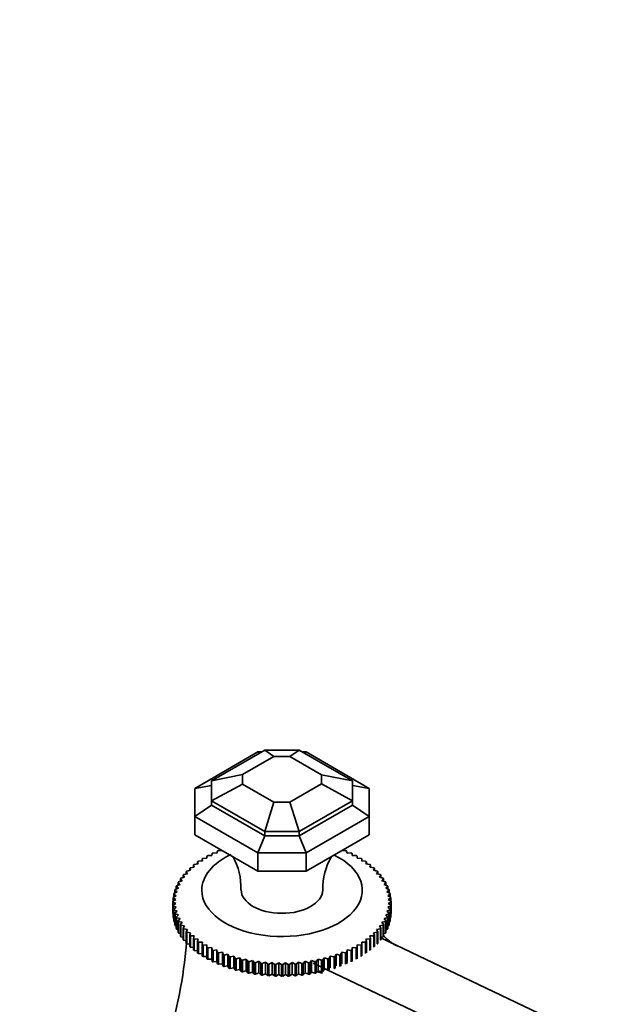
# Model space of a CAD drawing. Units: millimetres. Extents: x 0 to 2407, y 0 to 2722.
# Drawn here: x 1801 to 1905, y 699 to 873 of the extents above; entities that cross this region are included whole.
import ezdxf
from ezdxf import colors
from ezdxf.entities.mleader import LeaderData, LeaderLine
from ezdxf.math import Vec2, Vec3

# ---------------------------------------------------------------- set-up
doc = ezdxf.new("R2010")
doc.units = ezdxf.units.MM
doc.layers.add('DV6_Défaut', color=7, linetype='Continuous')
doc.layers.add('Défaut', color=7, linetype='Continuous')

# ---------------------------------------------------------------- blocks, each defined once
blk = doc.blocks.new('_DOT')
at = {"color": 0}
blk.add_line((0, 0), (-1, 0), dxfattribs=at)
at = {"color": 0, "const_width": 0.333}
blk.add_lwpolyline([(-0.1665, 0, 1), (0.1665, 0, 1)], format="xyb", close=True, dxfattribs=at)
blk = doc.blocks.new('SE5')
at = {"layer": 'DV6_Défaut', "color": 7, "linetype": 'Continuous', "lineweight": 35}
for p, q in [((1831.77, 736.99), (1842.98, 743.45)), ((1834.77, 738.33), (1844.22, 743.79)), ((1842.98, 743.45), (1843.64, 743.45)), ((1843.37, 743.3), (1842.98, 743.45)), ((1844.22, 743.79), (1850.33, 743.79)), ((1845.79, 742.63), (1844.22, 743.79)), ((1848.66, 742.63), (1850.33, 743.79)), ((1859.77, 738.33), (1850.33, 743.79)), ((1850.91, 743.45), (1851.57, 743.45)), ((1851.17, 743.3), (1851.57, 743.45)), ((1862.77, 736.99), (1851.57, 743.45)), ((1840.27, 739.44), (1845.79, 742.63)), ((1845.79, 742.63), (1848.66, 742.63)), ((1854.27, 739.39), (1848.66, 742.63)), ((1834.77, 738.33), (1840.27, 739.44)), ((1834.77, 734.8), (1834.77, 738.33)), ((1840.27, 737.73), (1840.27, 739.44)), ((1848.66, 734.55), (1854.27, 737.78)), ((1854.27, 739.39), (1859.77, 738.33)), ((1854.27, 737.78), (1854.27, 739.39)), ((1859.77, 734.8), (1854.27, 737.78)), ((1859.77, 734.8), (1859.77, 738.33)), ((1831.77, 736.99), (1834.77, 737.52)), ((1831.77, 732.02), (1831.77, 736.99)), ((1840.27, 737.73), (1834.77, 734.8)), ((1845.79, 734.55), (1840.27, 737.73)), ((1859.77, 737.52), (1862.77, 736.99)), ((1862.77, 732.02), (1862.77, 736.99)), ((1844.22, 729.35), (1834.77, 734.8)), ((1834.77, 734.8), (1834.77, 733.99)), ((1845.79, 734.55), (1844.22, 729.35)), ((1845.79, 734.55), (1848.66, 734.55)), ((1848.66, 734.55), (1850.33, 729.35)), ((1850.33, 729.35), (1859.77, 734.8)), ((1859.77, 733.99), (1859.77, 734.8)), ((1834.77, 733.99), (1831.77, 732.02)), ((1844.22, 728.54), (1834.77, 733.99)), ((1850.33, 728.54), (1859.77, 733.99)), ((1862.77, 732.02), (1859.77, 733.99)), ((1842.98, 725.56), (1831.77, 732.02)), ((1831.77, 732.02), (1831.77, 728.76)), ((1851.57, 725.56), (1862.77, 732.02)), ((1862.77, 732.02), (1862.77, 728.76)), ((1844.22, 729.35), (1844.22, 728.54)), ((1844.22, 729.35), (1850.33, 729.35)), ((1850.33, 729.35), (1850.33, 728.54)), ((1842.98, 722.29), (1831.77, 728.76)), ((1844.22, 728.54), (1842.98, 725.56)), ((1844.22, 728.54), (1850.33, 728.54)), ((1850.33, 728.54), (1851.57, 725.56)), ((1862.77, 728.76), (1851.57, 722.29)), ((1835.81, 725.87), (1835.72, 725.5)), ((1836.68, 725.9), (1835.99, 725.94)), ((1836.69, 725.92), (1836.68, 725.9)), ((1842.98, 725.56), (1851.57, 725.56)), ((1842.98, 725.56), (1842.98, 722.29)), ((1851.57, 722.29), (1851.57, 725.56)), ((1857.87, 725.9), (1857.86, 725.92)), ((1858.56, 725.94), (1857.87, 725.9)), ((1858.83, 725.5), (1858.74, 725.87)), ((1832.29, 723.94), (1832.38, 723.57)), ((1832.29, 723.56), (1832.29, 723.94)), ((1833.13, 724.1), (1832.44, 724.04)), ((1833.09, 724.47), (1833.13, 724.1)), ((1833.09, 724.09), (1833.09, 724.47)), ((1833.95, 724.59), (1833.25, 724.56)), ((1833.95, 724.97), (1833.95, 724.59)), ((1834.81, 725.06), (1834.11, 725.06)), ((1834.85, 725.43), (1834.81, 725.06)), ((1835.72, 725.5), (1835.03, 725.52)), ((1859.52, 725.52), (1858.83, 725.5)), ((1859.74, 725.06), (1859.7, 725.43)), ((1860.44, 725.06), (1859.74, 725.06)), ((1860.6, 724.59), (1860.6, 724.97)), ((1861.3, 724.56), (1860.6, 724.59)), ((1861.41, 724.1), (1861.46, 724.47)), ((1862.11, 724.04), (1861.41, 724.1)), ((1861.46, 724.47), (1861.46, 724.09)), ((1862.17, 723.57), (1862.26, 723.94)), ((1862.26, 723.94), (1862.26, 723.56)), ((1830.26, 722.19), (1830.48, 721.84)), ((1830.26, 721.79), (1830.26, 722.19)), ((1831.05, 722.44), (1830.37, 722.31)), ((1830.88, 722.8), (1831.05, 722.44)), ((1830.88, 722.4), (1830.88, 722.8)), ((1831.68, 723.02), (1831, 722.91)), ((1831.55, 723.38), (1831.68, 723.02)), ((1831.55, 723), (1831.55, 723.38)), ((1832.38, 723.57), (1831.69, 723.49)), ((1842.98, 722.29), (1851.57, 722.29)), ((1862.86, 723.49), (1862.17, 723.57)), ((1862.86, 723.02), (1863, 723.38)), ((1863.55, 722.91), (1862.86, 723.02)), ((1863, 723.38), (1863, 723)), ((1863.5, 722.44), (1863.67, 722.8)), ((1864.18, 722.31), (1863.5, 722.44)), ((1863.67, 722.8), (1863.67, 722.4)), ((1864.07, 721.84), (1864.29, 722.19)), ((1864.29, 722.19), (1864.29, 721.79)), ((1829.54, 720.58), (1828.91, 720.38)), ((1829.24, 720.92), (1829.54, 720.58)), ((1829.24, 720.49), (1829.24, 720.92)), ((1829.97, 721.22), (1829.33, 721.04)), ((1829.72, 721.56), (1829.97, 721.22)), ((1829.72, 721.15), (1829.72, 721.56)), ((1830.48, 721.84), (1829.81, 721.68)), ((1864.73, 721.68), (1864.07, 721.84)), ((1864.57, 721.22), (1864.83, 721.56)), ((1865.22, 721.04), (1864.57, 721.22)), ((1864.83, 721.56), (1864.83, 721.15)), ((1865.01, 720.58), (1865.31, 720.92)), ((1865.64, 720.38), (1865.01, 720.58)), ((1865.31, 720.92), (1865.31, 720.49)), ((1828.66, 718.6), (1828.09, 718.33)), ((1828.25, 718.9), (1828.66, 718.6)), ((1828.25, 718.41), (1828.25, 718.9)), ((1828.88, 719.27), (1828.29, 719.03)), ((1828.5, 719.58), (1828.88, 719.27)), ((1828.5, 719.12), (1828.5, 719.58)), ((1829.17, 719.93), (1828.56, 719.71)), ((1828.84, 720.26), (1829.17, 719.93)), ((1828.84, 719.81), (1828.84, 720.26)), ((1865.38, 719.93), (1865.71, 720.26)), ((1865.99, 719.71), (1865.38, 719.93)), ((1865.67, 719.27), (1866.04, 719.58)), ((1866.26, 719.03), (1865.67, 719.27)), ((1865.71, 720.26), (1865.71, 719.81)), ((1865.89, 718.6), (1866.3, 718.9)), ((1866.46, 718.33), (1865.89, 718.6)), ((1866.04, 719.58), (1866.04, 719.12)), ((1866.3, 718.9), (1866.3, 718.41)), ((1828.43, 717.24), (1827.92, 716.93)), ((1827.92, 716.93), (1827.92, 714.89)), ((1827.92, 716.8), (1828.43, 716.56)), ((1827.92, 714.76), (1827.92, 716.8)), ((1827.96, 717.5), (1828.43, 717.24)), ((1827.96, 716.95), (1827.96, 717.5)), ((1828.51, 717.92), (1827.97, 717.64)), ((1828.06, 718.2), (1828.51, 717.92)), ((1828.06, 717.68), (1828.06, 718.2)), ((1866.04, 717.92), (1866.49, 718.2)), ((1866.58, 717.64), (1866.04, 717.92)), ((1866.11, 717.24), (1866.59, 717.5)), ((1866.62, 716.93), (1866.11, 717.24)), ((1866.11, 716.56), (1866.62, 716.8)), ((1866.49, 718.2), (1866.49, 717.68)), ((1866.59, 717.5), (1866.59, 716.95)), ((1866.62, 716.8), (1866.62, 714.76)), ((1828.43, 716.56), (1827.96, 716.23)), ((1827.96, 716.23), (1827.96, 714.19)), ((1827.97, 716.1), (1828.51, 715.87)), ((1827.97, 714.06), (1827.97, 716.1)), ((1828.51, 715.87), (1828.06, 715.53)), ((1828.06, 715.53), (1828.06, 713.49)), ((1828.09, 715.4), (1828.66, 715.2)), ((1828.09, 713.36), (1828.09, 715.4)), ((1828.66, 715.2), (1828.25, 714.84)), ((1865.89, 715.2), (1866.46, 715.4)), ((1866.3, 714.84), (1865.89, 715.2)), ((1866.04, 715.87), (1866.58, 716.1)), ((1866.49, 715.53), (1866.04, 715.87)), ((1866.59, 716.23), (1866.11, 716.56)), ((1866.46, 715.4), (1866.46, 713.36)), ((1866.49, 713.49), (1866.49, 715.53)), ((1866.58, 716.1), (1866.58, 714.06)), ((1866.59, 714.19), (1866.59, 716.23)), ((1827.96, 714.74), (1827.92, 714.76)), ((1828.06, 714.01), (1827.97, 714.06)), ((1828.25, 713.3), (1828.09, 713.36)), ((1828.25, 714.84), (1828.25, 712.8)), ((1828.29, 714.71), (1828.88, 714.52)), ((1828.29, 712.67), (1828.29, 714.71)), ((1828.88, 714.52), (1828.5, 714.15)), ((1828.5, 714.15), (1828.5, 712.11)), ((1828.56, 714.03), (1829.17, 713.86)), ((1828.56, 711.98), (1828.56, 714.03)), ((1829.17, 713.86), (1828.84, 713.48)), ((1828.84, 713.48), (1828.84, 711.44)), ((1828.91, 713.35), (1829.54, 713.21)), ((1828.91, 711.31), (1828.91, 713.35)), ((1865.01, 713.21), (1865.64, 713.35)), ((1865.38, 713.86), (1865.99, 714.03)), ((1865.71, 713.48), (1865.38, 713.86)), ((1865.64, 713.35), (1865.64, 711.31)), ((1865.67, 714.52), (1866.26, 714.71)), ((1866.04, 714.15), (1865.67, 714.52)), ((1865.71, 711.44), (1865.71, 713.48)), ((1865.99, 714.03), (1865.99, 711.98)), ((1866.04, 712.11), (1866.04, 714.15)), ((1866.26, 714.71), (1866.26, 712.67)), ((1866.3, 712.8), (1866.3, 714.84)), ((1866.46, 713.36), (1866.3, 713.3)), ((1866.58, 714.06), (1866.49, 714.01)), ((1866.62, 714.76), (1866.59, 714.74)), ((1828.5, 712.59), (1828.29, 712.67)), ((1828.84, 711.9), (1828.56, 711.98)), ((1829.54, 713.21), (1829.24, 712.82)), ((1829.24, 712.82), (1829.24, 710.78)), ((1829.33, 712.69), (1829.97, 712.58)), ((1829.33, 710.65), (1829.33, 712.69)), ((1829.97, 712.58), (1829.72, 712.17)), ((1829.72, 712.17), (1829.72, 710.13)), ((1829.81, 712.05), (1830.48, 711.96)), ((1829.81, 710.01), (1829.81, 712.05)), ((1830.48, 711.96), (1830.26, 711.54)), ((1864.07, 711.96), (1864.73, 712.05)), ((1864.29, 711.54), (1864.07, 711.96)), ((1864.57, 712.58), (1865.22, 712.69)), ((1864.83, 712.17), (1864.57, 712.58)), ((1864.73, 712.05), (1864.73, 710.01)), ((1864.83, 710.13), (1864.83, 712.17)), ((1865.31, 712.82), (1865.01, 713.21)), ((1865.22, 712.69), (1865.22, 710.65)), ((1865.31, 710.78), (1865.31, 712.82)), ((1865.99, 711.98), (1865.71, 711.9)), ((1866.26, 712.67), (1866.04, 712.59)), ((1829.24, 711.22), (1828.91, 711.31)), ((1829.72, 710.56), (1829.33, 710.65)), ((1830.26, 709.93), (1829.81, 710.01)), ((1830.26, 711.54), (1830.26, 709.5)), ((1830.37, 711.43), (1831.05, 711.36)), ((1830.37, 709.39), (1830.37, 711.43)), ((1831.05, 711.36), (1830.88, 710.94)), ((1830.88, 710.94), (1830.88, 708.9)), ((1831, 710.83), (1831.68, 710.78)), ((1831, 708.78), (1831, 710.83)), ((1831.68, 710.78), (1831.55, 710.35)), ((1831.55, 710.35), (1831.55, 708.31)), ((1831.69, 710.25), (1832.38, 710.23)), ((1831.69, 708.21), (1831.69, 710.25)), ((1832.38, 710.23), (1832.29, 709.8)), ((1862.17, 710.23), (1862.86, 710.25)), ((1862.26, 709.8), (1862.17, 710.23)), ((1862.86, 710.78), (1863.55, 710.83)), ((1863, 710.35), (1862.86, 710.78)), ((1862.86, 710.25), (1862.86, 708.21)), ((1863, 708.31), (1863, 710.35)), ((1863.5, 711.36), (1864.18, 711.43)), ((1863.67, 710.94), (1863.5, 711.36)), ((1863.55, 710.83), (1863.55, 708.78)), ((1863.67, 708.9), (1863.67, 710.94)), ((1864.18, 711.43), (1864.18, 709.39)), ((1864.29, 709.5), (1864.29, 711.54)), ((1865.22, 710.65), (1864.83, 710.56)), ((1864.83, 710.43), (1991.27, 650.2)), ((1865.64, 711.31), (1865.31, 711.22)), ((1830.88, 709.31), (1830.37, 709.39)), ((1831.55, 708.72), (1831, 708.78)), ((1832.29, 708.16), (1831.69, 708.21)), ((1832.29, 709.8), (1832.29, 707.76)), ((1832.44, 709.7), (1833.13, 709.7)), ((1832.44, 707.65), (1832.44, 709.7)), ((1833.13, 709.7), (1833.09, 709.27)), ((1833.09, 709.27), (1833.09, 707.23)), ((1833.25, 709.17), (1833.95, 709.2)), ((1833.25, 707.13), (1833.25, 709.17)), ((1833.95, 709.2), (1833.95, 708.77)), ((1833.95, 708.77), (1833.95, 706.73)), ((1834.11, 708.68), (1834.81, 708.73)), ((1834.11, 706.64), (1834.11, 708.68)), ((1834.81, 708.73), (1834.85, 708.3)), ((1834.81, 708.73), (1834.81, 706.66)), ((1834.85, 708.3), (1834.85, 706.26)), ((1835.03, 708.22), (1835.72, 708.3)), ((1835.03, 706.18), (1835.03, 708.22)), ((1835.72, 708.3), (1835.81, 707.87)), ((1835.72, 708.3), (1835.72, 706.23)), ((1858.74, 707.87), (1858.83, 708.3)), ((1858.83, 708.3), (1859.52, 708.22)), ((1858.83, 708.3), (1858.83, 706.23)), ((1859.52, 708.22), (1859.52, 706.18)), ((1859.7, 708.3), (1859.74, 708.73)), ((1859.7, 706.26), (1859.7, 708.3)), ((1859.74, 708.73), (1860.44, 708.68)), ((1859.74, 708.73), (1859.74, 706.66)), ((1860.44, 708.68), (1860.44, 706.64)), ((1860.6, 708.77), (1860.6, 709.2)), ((1860.6, 709.2), (1861.3, 709.17)), ((1860.6, 706.73), (1860.6, 708.77)), ((1861.3, 709.17), (1861.3, 707.13)), ((1861.46, 709.27), (1861.41, 709.7)), ((1861.41, 709.7), (1862.11, 709.7)), ((1861.46, 707.23), (1861.46, 709.27)), ((1862.11, 709.7), (1862.11, 707.65)), ((1862.26, 707.76), (1862.26, 709.8)), ((1833.09, 707.63), (1832.44, 707.65)), ((1833.95, 707.13), (1833.25, 707.13)), ((1834.81, 706.66), (1834.11, 706.64)), ((1834.85, 706.26), (1834.81, 706.66)), ((1835.81, 707.87), (1835.81, 705.83)), ((1835.99, 707.79), (1836.68, 707.9)), ((1835.99, 705.75), (1835.99, 707.79)), ((1836.68, 707.9), (1836.81, 707.47)), ((1836.68, 707.9), (1836.68, 705.83)), ((1836.81, 707.47), (1836.81, 705.43)), ((1837, 707.4), (1837.68, 707.53)), ((1837, 705.36), (1837, 707.4)), ((1837.68, 707.53), (1837.85, 707.11)), ((1837.68, 707.53), (1837.68, 705.46)), ((1837.85, 707.11), (1837.85, 705.07)), ((1838.05, 707.05), (1838.72, 707.2)), ((1838.05, 705.01), (1838.05, 707.05)), ((1838.72, 707.2), (1838.93, 706.79)), ((1838.72, 707.2), (1838.72, 705.13)), ((1838.93, 706.79), (1838.93, 704.75)), ((1839.14, 706.73), (1839.79, 706.91)), ((1839.14, 704.69), (1839.14, 706.73)), ((1839.79, 706.91), (1840.04, 706.51)), ((1839.79, 706.91), (1839.79, 704.84)), ((1840.04, 706.51), (1840.04, 704.46)), ((1840.26, 706.46), (1840.89, 706.66)), ((1840.26, 704.42), (1840.26, 706.46)), ((1840.89, 706.66), (1841.19, 706.26)), ((1840.89, 706.66), (1840.89, 704.59)), ((1841.4, 706.22), (1842.02, 706.45)), ((1842.02, 706.45), (1842.35, 706.06)), ((1842.02, 706.45), (1842.02, 704.38)), ((1852.2, 706.06), (1852.53, 706.45)), ((1852.53, 706.45), (1853.14, 706.22)), ((1852.53, 706.45), (1852.53, 704.38)), ((1853.36, 706.26), (1853.66, 706.66)), ((1853.66, 706.66), (1854.29, 706.46)), ((1853.66, 706.66), (1853.66, 704.59)), ((1854.29, 706.46), (1854.29, 704.42)), ((1854.5, 706.51), (1854.76, 706.91)), ((1854.5, 704.46), (1854.5, 706.51)), ((1854.76, 706.91), (1855.41, 706.73)), ((1854.76, 706.91), (1854.76, 704.84)), ((1855.41, 706.73), (1855.41, 704.69)), ((1855.62, 706.79), (1855.83, 707.2)), ((1855.62, 704.75), (1855.62, 706.79)), ((1855.83, 707.2), (1856.5, 707.05)), ((1855.83, 707.2), (1855.83, 705.13)), ((1856.5, 707.05), (1856.5, 705.01)), ((1856.7, 707.11), (1856.87, 707.53)), ((1856.7, 705.07), (1856.7, 707.11)), ((1856.87, 707.53), (1857.55, 707.4)), ((1856.87, 707.53), (1856.87, 705.46)), ((1857.55, 707.4), (1857.55, 705.36)), ((1857.74, 707.47), (1857.87, 707.9)), ((1857.74, 705.43), (1857.74, 707.47)), ((1857.87, 707.9), (1858.56, 707.79)), ((1857.87, 707.9), (1857.87, 705.83)), ((1858.56, 707.79), (1858.56, 705.75)), ((1858.74, 705.83), (1858.74, 707.87)), ((1859.74, 706.66), (1859.7, 706.26)), ((1835.72, 706.23), (1835.03, 706.18)), ((1835.81, 705.83), (1835.72, 706.23)), ((1836.68, 705.83), (1835.99, 705.75)), ((1836.81, 705.43), (1836.68, 705.83)), ((1837.68, 705.46), (1837, 705.36)), ((1837.85, 705.07), (1837.68, 705.46)), ((1838.72, 705.13), (1838.05, 705.01)), ((1838.93, 704.75), (1838.72, 705.13)), ((1839.79, 704.84), (1839.14, 704.69)), ((1840.04, 704.46), (1839.79, 704.84)), ((1840.89, 704.59), (1840.26, 704.42)), ((1841.19, 704.22), (1840.89, 704.59)), ((1841.19, 706.26), (1841.19, 704.22)), ((1841.4, 704.18), (1841.4, 706.22)), ((1842.35, 706.06), (1842.35, 704.02)), ((1842.57, 706.03), (1843.16, 706.28)), ((1842.57, 703.99), (1842.57, 706.03)), ((1843.16, 706.28), (1843.54, 705.91)), ((1843.16, 706.28), (1843.16, 704.21)), ((1843.54, 705.91), (1843.54, 703.87)), ((1843.76, 705.88), (1844.33, 706.15)), ((1843.76, 703.84), (1843.76, 705.88)), ((1844.33, 706.15), (1844.74, 705.79)), ((1844.33, 706.15), (1844.33, 704.08)), ((1844.74, 705.79), (1844.74, 703.75)), ((1844.96, 705.78), (1845.5, 706.06)), ((1844.96, 703.73), (1844.96, 705.78)), ((1845.5, 706.06), (1845.95, 705.72)), ((1845.5, 706.06), (1845.5, 703.99)), ((1845.95, 705.72), (1845.95, 703.68)), ((1846.17, 705.71), (1846.68, 706.02)), ((1846.17, 703.67), (1846.17, 705.71)), ((1846.68, 706.02), (1847.16, 705.7)), ((1846.68, 706.02), (1846.68, 703.95)), ((1847.16, 705.7), (1847.16, 703.66)), ((1847.39, 705.7), (1847.87, 706.02)), ((1847.39, 703.66), (1847.39, 705.7)), ((1847.87, 706.02), (1848.38, 705.71)), ((1847.87, 706.02), (1847.87, 703.95)), ((1848.38, 705.71), (1848.38, 703.67)), ((1848.6, 705.72), (1849.05, 706.06)), ((1848.6, 703.68), (1848.6, 705.72)), ((1849.05, 706.06), (1849.59, 705.78)), ((1849.05, 706.06), (1849.05, 703.99)), ((1849.59, 705.78), (1849.59, 703.73)), ((1849.81, 705.79), (1850.22, 706.15)), ((1849.81, 703.75), (1849.81, 705.79)), ((1850.22, 706.15), (1850.79, 705.88)), ((1850.22, 706.15), (1850.22, 704.08)), ((1850.79, 705.88), (1850.79, 703.84)), ((1851.01, 705.91), (1851.39, 706.28)), ((1851.01, 703.87), (1851.01, 705.91)), ((1851.39, 706.28), (1851.98, 706.03)), ((1851.39, 706.28), (1851.39, 704.21)), ((1851.98, 706.03), (1851.98, 703.99)), ((1852.2, 704.02), (1852.2, 706.06)), ((1852.82, 705.96), (1981.6, 644.62)), ((1853.14, 706.22), (1853.14, 704.18)), ((1853.36, 704.22), (1853.36, 706.26)), ((1853.66, 704.59), (1853.36, 704.22)), ((1854.29, 704.42), (1853.66, 704.59)), ((1854.76, 704.84), (1854.5, 704.46)), ((1858.83, 706.23), (1858.74, 705.83)), ((1842.02, 704.38), (1841.4, 704.18)), ((1842.35, 704.02), (1842.02, 704.38)), ((1843.16, 704.21), (1842.57, 703.99)), ((1843.54, 703.87), (1843.16, 704.21)), ((1844.33, 704.08), (1843.76, 703.84)), ((1844.74, 703.75), (1844.33, 704.08)), ((1845.5, 703.99), (1844.96, 703.73)), ((1845.95, 703.68), (1845.5, 703.99)), ((1846.68, 703.95), (1846.17, 703.67)), ((1847.16, 703.66), (1846.68, 703.95)), ((1847.87, 703.95), (1847.39, 703.66)), ((1848.38, 703.67), (1847.87, 703.95)), ((1849.05, 703.99), (1848.6, 703.68)), ((1849.59, 703.73), (1849.05, 703.99)), ((1850.22, 704.08), (1849.81, 703.75)), ((1850.79, 703.84), (1850.22, 704.08)), ((1851.39, 704.21), (1851.01, 703.87)), ((1851.98, 703.99), (1851.39, 704.21)), ((1852.53, 704.38), (1852.2, 704.02)), ((1853.14, 704.18), (1852.53, 704.38))]:
    blk.add_line(p, q, dxfattribs=at)
for centre, radius, start, end in [((1829.41, 719.52), 10.57, 357.1265, 30.553), ((1865.53, 719.29), 11.01, 149.4442, 181.5293), ((1834.37, 716.87), 6.45, 179.4146, 180.5854), ((1860.17, 716.87), 6.45, 359.4146, 0.5854), ((1834.37, 714.83), 6.45, 179.4146, 180.5854), ((1860.17, 714.83), 6.45, 359.4146, 0.5854), ((1870.46, 715.11), 6.69, 218.5641, 245.2644), ((1847.27, 739.21), 33.51, 269.8049, 270.1951), ((1847.27, 737.17), 33.51, 269.8049, 270.1951), ((1847.96, 685.45), 19.79, 70.9151, 73.4343)]:
    blk.add_arc(centre, radius, start, end, dxfattribs=at)
for centre, major_axis, ratio, start_param, end_param in [((1847.27, 718.91), (-14.25, 0), 0.57735, 5.400679, 6.283185), ((1847.27, 718.91), (-14.25, 0), 0.57735, 0, 4.004261), ((1847.27, 718.99), (-7.25, 0), 0.57735, 6.281596, 6.283185), ((1847.27, 718.99), (-7.25, 0), 0.57735, 0, 3.123987), ((1678.85, 755.02), (140.36, -81.04), 0.717439, 0.018741, 0.317065)]:
    blk.add_ellipse(centre, major_axis=major_axis, ratio=ratio, start_param=start_param, end_param=end_param, dxfattribs=at)
for points in [[(1835.81, 725.87), (1835.9, 725.91), (1835.99, 725.94)], [(1858.56, 725.94), (1858.65, 725.91), (1858.74, 725.87)], [(1832.29, 723.94), (1832.36, 723.99), (1832.44, 724.04)], [(1833.09, 724.47), (1833.17, 724.52), (1833.25, 724.56)], [(1833.95, 724.97), (1834.03, 725.01), (1834.11, 725.06)], [(1834.85, 725.43), (1834.94, 725.48), (1835.03, 725.52)], [(1859.52, 725.52), (1859.61, 725.48), (1859.7, 725.43)], [(1860.44, 725.06), (1860.52, 725.01), (1860.6, 724.97)], [(1861.3, 724.56), (1861.38, 724.52), (1861.46, 724.47)], [(1862.11, 724.04), (1862.18, 723.99), (1862.26, 723.94)], [(1830.26, 722.19), (1830.32, 722.25), (1830.37, 722.31)], [(1830.88, 722.8), (1830.94, 722.85), (1831, 722.91)], [(1831.55, 723.38), (1831.62, 723.43), (1831.69, 723.49)], [(1862.86, 723.49), (1862.93, 723.43), (1863, 723.38)], [(1863.55, 722.91), (1863.61, 722.85), (1863.67, 722.8)], [(1864.18, 722.31), (1864.23, 722.25), (1864.29, 722.19)], [(1828.84, 720.26), (1828.87, 720.32), (1828.91, 720.38)], [(1829.24, 720.92), (1829.28, 720.98), (1829.33, 721.04)], [(1829.72, 721.56), (1829.77, 721.62), (1829.81, 721.68)], [(1864.73, 721.68), (1864.78, 721.62), (1864.83, 721.56)], [(1865.22, 721.04), (1865.27, 720.98), (1865.31, 720.92)], [(1865.64, 720.38), (1865.68, 720.32), (1865.71, 720.26)], [(1828.25, 718.9), (1828.27, 718.96), (1828.29, 719.03)], [(1828.5, 719.58), (1828.53, 719.65), (1828.56, 719.71)], [(1865.99, 719.71), (1866.02, 719.65), (1866.04, 719.58)], [(1866.26, 719.03), (1866.28, 718.96), (1866.3, 718.9)], [(1827.96, 717.5), (1827.96, 717.57), (1827.97, 717.64)], [(1828.06, 718.2), (1828.08, 718.27), (1828.09, 718.33)], [(1866.46, 718.33), (1866.47, 718.27), (1866.49, 718.2)], [(1866.58, 717.64), (1866.59, 717.57), (1866.59, 717.5)], [(1827.97, 716.1), (1827.96, 716.17), (1827.96, 716.23)], [(1828.09, 715.4), (1828.08, 715.47), (1828.06, 715.53)], [(1866.49, 715.53), (1866.47, 715.47), (1866.46, 715.4)], [(1866.59, 716.23), (1866.59, 716.17), (1866.58, 716.1)], [(1827.97, 714.06), (1827.96, 714.13), (1827.96, 714.19)], [(1828.09, 713.36), (1828.08, 713.43), (1828.06, 713.49)], [(1828.29, 714.71), (1828.27, 714.77), (1828.25, 714.84)], [(1828.56, 714.03), (1828.53, 714.09), (1828.5, 714.15)], [(1828.91, 713.35), (1828.87, 713.42), (1828.84, 713.48)], [(1865.71, 713.48), (1865.68, 713.42), (1865.64, 713.35)], [(1866.04, 714.15), (1866.02, 714.09), (1865.99, 714.03)], [(1866.3, 714.84), (1866.28, 714.77), (1866.26, 714.71)], [(1866.49, 713.49), (1866.47, 713.43), (1866.46, 713.36)], [(1866.59, 714.19), (1866.59, 714.13), (1866.58, 714.06)], [(1828.29, 712.67), (1828.27, 712.73), (1828.25, 712.8)], [(1828.56, 711.98), (1828.53, 712.05), (1828.5, 712.11)], [(1829.33, 712.69), (1829.28, 712.76), (1829.24, 712.82)], [(1829.81, 712.05), (1829.77, 712.11), (1829.72, 712.17)], [(1864.83, 712.17), (1864.78, 712.11), (1864.73, 712.05)], [(1865.31, 712.82), (1865.27, 712.76), (1865.22, 712.69)], [(1866.04, 712.11), (1866.02, 712.05), (1865.99, 711.98)], [(1866.3, 712.8), (1866.28, 712.73), (1866.26, 712.67)], [(1828.91, 711.31), (1828.87, 711.37), (1828.84, 711.44)], [(1829.33, 710.65), (1829.28, 710.71), (1829.24, 710.78)], [(1829.81, 710.01), (1829.77, 710.07), (1829.72, 710.13)], [(1830.37, 711.43), (1830.32, 711.49), (1830.26, 711.54)], [(1831, 710.83), (1830.94, 710.88), (1830.88, 710.94)], [(1831.69, 710.25), (1831.62, 710.3), (1831.55, 710.35)], [(1863, 710.35), (1862.93, 710.3), (1862.86, 710.25)], [(1863.67, 710.94), (1863.61, 710.88), (1863.55, 710.83)], [(1864.29, 711.54), (1864.23, 711.49), (1864.18, 711.43)], [(1864.83, 710.13), (1864.78, 710.07), (1864.73, 710.01)], [(1865.31, 710.78), (1865.27, 710.71), (1865.22, 710.65)], [(1865.71, 711.44), (1865.68, 711.37), (1865.64, 711.31)], [(1830.37, 709.39), (1830.32, 709.44), (1830.26, 709.5)], [(1831, 708.78), (1830.94, 708.84), (1830.88, 708.9)], [(1831.69, 708.21), (1831.62, 708.26), (1831.55, 708.31)], [(1832.44, 709.7), (1832.36, 709.75), (1832.29, 709.8)], [(1833.25, 709.17), (1833.17, 709.22), (1833.09, 709.27)], [(1834.11, 708.68), (1834.03, 708.72), (1833.95, 708.77)], [(1835.03, 708.22), (1834.94, 708.26), (1834.85, 708.3)], [(1859.7, 708.3), (1859.61, 708.26), (1859.52, 708.22)], [(1860.6, 708.77), (1860.52, 708.72), (1860.44, 708.68)], [(1861.46, 709.27), (1861.38, 709.22), (1861.3, 709.17)], [(1862.26, 709.8), (1862.18, 709.75), (1862.11, 709.7)], [(1864.29, 709.5), (1864.23, 709.44), (1864.18, 709.39)], [(1832.44, 707.65), (1832.36, 707.71), (1832.29, 707.76)], [(1833.25, 707.13), (1833.17, 707.18), (1833.09, 707.23)], [(1834.11, 706.64), (1834.03, 706.68), (1833.95, 706.73)], [(1835.99, 707.79), (1835.9, 707.83), (1835.81, 707.87)], [(1837, 707.4), (1836.91, 707.44), (1836.81, 707.47)], [(1838.05, 707.05), (1837.95, 707.08), (1837.85, 707.11)], [(1839.14, 706.73), (1839.04, 706.76), (1838.93, 706.79)], [(1840.26, 706.46), (1840.15, 706.48), (1840.04, 706.51)], [(1854.5, 706.51), (1854.4, 706.48), (1854.29, 706.46)], [(1855.62, 706.79), (1855.51, 706.76), (1855.41, 706.73)], [(1856.7, 707.11), (1856.6, 707.08), (1856.5, 707.05)], [(1857.74, 707.47), (1857.64, 707.44), (1857.55, 707.4)], [(1858.74, 707.87), (1858.65, 707.83), (1858.56, 707.79)], [(1835.03, 706.18), (1834.94, 706.22), (1834.85, 706.26)], [(1835.99, 705.75), (1835.9, 705.79), (1835.81, 705.83)], [(1837, 705.36), (1836.91, 705.39), (1836.81, 705.43)], [(1838.05, 705.01), (1837.95, 705.04), (1837.85, 705.07)], [(1839.14, 704.69), (1839.04, 704.72), (1838.93, 704.75)], [(1841.4, 706.22), (1841.29, 706.24), (1841.19, 706.26)], [(1842.57, 706.03), (1842.46, 706.05), (1842.35, 706.06)], [(1843.76, 705.88), (1843.65, 705.89), (1843.54, 705.91)], [(1844.96, 705.78), (1844.85, 705.78), (1844.74, 705.79)], [(1846.17, 705.71), (1846.06, 705.72), (1845.95, 705.72)], [(1848.6, 705.72), (1848.49, 705.72), (1848.38, 705.71)], [(1849.81, 705.79), (1849.7, 705.78), (1849.59, 705.78)], [(1851.01, 705.91), (1850.9, 705.89), (1850.79, 705.88)], [(1852.2, 706.06), (1852.09, 706.05), (1851.98, 706.03)], [(1853.36, 706.26), (1853.25, 706.24), (1853.14, 706.22)], [(1855.62, 704.75), (1855.51, 704.72), (1855.41, 704.69)], [(1856.7, 705.07), (1856.6, 705.04), (1856.5, 705.01)], [(1840.26, 704.42), (1840.15, 704.44), (1840.04, 704.46)], [(1841.4, 704.18), (1841.29, 704.2), (1841.19, 704.22)], [(1842.57, 703.99), (1842.46, 704.01), (1842.35, 704.02)], [(1843.76, 703.84), (1843.65, 703.85), (1843.54, 703.87)], [(1844.96, 703.73), (1844.85, 703.74), (1844.74, 703.75)], [(1846.17, 703.67), (1846.06, 703.68), (1845.95, 703.68)], [(1848.6, 703.68), (1848.49, 703.68), (1848.38, 703.67)], [(1849.81, 703.75), (1849.7, 703.74), (1849.59, 703.73)], [(1851.01, 703.87), (1850.9, 703.85), (1850.79, 703.84)], [(1852.2, 704.02), (1852.09, 704.01), (1851.98, 703.99)], [(1853.36, 704.22), (1853.25, 704.2), (1853.14, 704.18)], [(1854.5, 704.46), (1854.4, 704.44), (1854.29, 704.42)]]:
    blk.add_open_spline(points, degree=2, dxfattribs=at)

msp = doc.modelspace()

# ---------------------------------------------------------------- block references
at = {"layer": 'Défaut'}
msp.add_blockref('SE5', (0, 0), dxfattribs=at)

# ---------------------------------------------------------------- leaders
at = {"layer": 'Défaut', "color": 7, "linetype": 'Continuous', "lineweight": 18}
ml = msp.add_multileader_mtext('Standard', dxfattribs=at)
ml.set_content('{\\pxsm0.9;\\fSolid Edge ISO|b1||i0||c0|p34;\\W1.;22/11/2022\\P}', color=256)
ml.set_leader_properties()
ml.set_arrow_properties(name='DOT')
ml.build(insert=Vec2(0, 0))
ml.multileader.update_dxf_attribs({"leader_type": 0, "dogleg_length": 0, "arrow_head_size": 12})
ctx = ml.context
ctx.base_point, ctx.char_height, ctx.arrow_head_size, ctx.landing_gap_size = Vec3(2319.36, 2714.92), 12, 12, 4.2
notes = []
notes.append((ctx, [(0, (0, 0, 0), (0, 0), (1, 0), 1, [])]))
ctx.mtext.insert = Vec3(2321.36, 2721.04)
for ctx, leaders in notes:
    for number, flags, end, landing, length, lines in leaders:
        leader = LeaderData()
        leader.index, (leader.has_last_leader_line, leader.has_dogleg_vector, leader.attachment_direction) = number, flags
        leader.last_leader_point, leader.dogleg_vector, leader.dogleg_length = Vec3(end), Vec3(landing), length
        for number, points, colour, breaks in lines:
            line = LeaderLine()
            line.index, line.vertices, line.color, line.breaks = number, Vec3.list(points), colors.encode_raw_color(colour), breaks
            leader.lines.append(line)
        ctx.leaders.append(leader)

doc.saveas('drawing.dxf')
